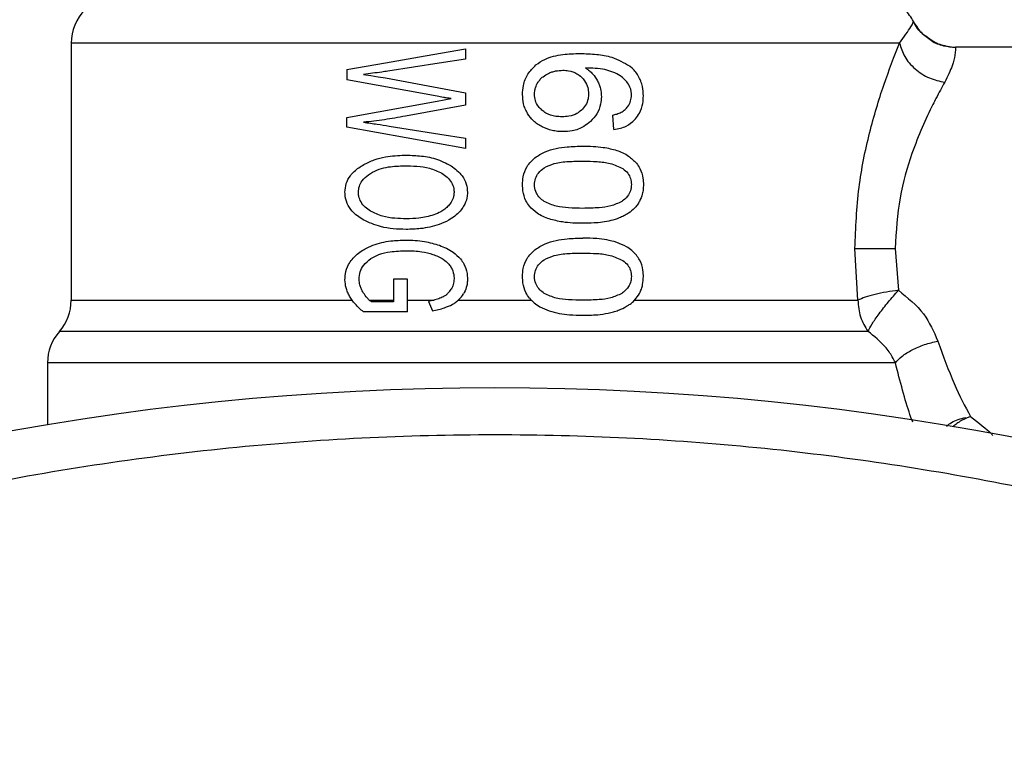
# Model space of a CAD drawing. Extents: x 0.4 to 10.6, y 0.4 to 8.1.
# Drawn here: x 4.5 to 4.6, y 3.2 to 3.2 of the extents above; entities that cross this region are included whole.
import ezdxf

# ---------------------------------------------------------------- set-up
doc = ezdxf.new("R2010")
doc.units = 0
doc.linetypes.add('SLD-SOLID', pattern=[0])
doc.layers.get('0').update_dxf_attribs({"linetype": 'CONTINUOUS'})

msp = doc.modelspace()

# ---------------------------------------------------------------- linework, layer by layer
at = {"color": 7, "linetype": 'SLD-SOLID'}
for p, q in [((4.525212807196047, 3.243981909425071), (4.525212807196047, 3.222615286920784)), ((4.594089611525326, 3.243981909425071), (4.525213393855936, 3.243981909425071)), ((4.557988380569826, 3.24352061875394), (4.557988380569826, 3.242645146200807)), ((4.618126181852814, 3.243644169326673), (4.598751504337409, 3.243644169326673)), ((4.548145870271345, 3.241801881275609), (4.548145870271345, 3.240937144598454)), ((4.555645260971077, 3.239567499087383), (4.548145870271345, 3.240937144598454)), ((4.551341700019513, 3.241098270737111), (4.557988380569826, 3.23986827961274)), ((4.557988380569826, 3.23986827961274), (4.557988380569826, 3.238831651587955)), ((4.548145870271345, 3.237811156710133), (4.555645260971077, 3.239175404950221)), ((4.557988380569826, 3.238831651587955), (4.553006699451966, 3.237913206197915)), ((4.555645260971077, 3.239175404950221), (4.556800042297612, 3.239379503925786)), ((4.570341912527438, 3.236802747026034), (4.570247929613136, 3.238004519809719)), ((4.548145870271345, 3.236989392869885), (4.548145870271345, 3.237811156710133)), ((4.557988380569826, 3.235216917345674), (4.548145870271345, 3.236989392869885)), ((4.557988380569826, 3.23607628608484), (4.557988380569826, 3.235216917345674)), ((4.590629608828905, 3.222615286920784), (4.590381099699704, 3.226911866619662)), ((4.5937254717319, 3.226911866619662), (4.594001729873876, 3.223433677466667)), ((4.552006385674342, 3.224372685285835), (4.552006385674342, 3.222476688521885)), ((4.553167854923617, 3.224372685285835), (4.552006385674342, 3.224372685285835)), ((4.553174542846357, 3.22163882086767), (4.553167854923617, 3.224372685285835)), ((4.550004878129261, 3.22261525758779), (4.552006385674342, 3.22261525758779)), ((4.552006385674342, 3.222476688521885), (4.550173484181509, 3.222476688521885)), ((4.553172196206799, 3.22261525758779), (4.555393349214517, 3.22261525758779)), ((4.554920149347629, 3.222508925482814), (4.555242460290932, 3.221740870355452)), ((4.557398904712835, 3.22261525758779), (4.563470365241471, 3.22261525758779)), ((4.553174542846357, 3.22163882086767), (4.549515486449422, 3.22163882086767)), ((4.523244328602746, 3.217407213751556), (4.523244328602746, 3.212249622665822)), ((4.599987831388586, 3.212939828025844), (4.599644459355249, 3.212802842941641))]:
    msp.add_line(p, q, dxfattribs=at)
at = {"color": 8, "linetype": 'SLD-SOLID'}
msp.add_line((4.525212807196047, 3.22261525758779), (4.54857278267295, 3.22261525758779), dxfattribs=at)
at = {"color": 7, "linetype": 'SLD-SOLID', "flags": 128}
for points in [[(4.548145870271345, 3.241801881275609), (4.55135701184263, 3.242362610798013), (4.55464741116499, 3.242937214826805), (4.557988380569826, 3.24352061875394)], [(4.557988380569826, 3.242645146200807), (4.555818149640519, 3.242314504687072), (4.55366481451603, 3.241986473809847), (4.551536412436846, 3.241662226888908)], [(4.549522233038152, 3.24138831538649), (4.550125612734525, 3.241292132497604), (4.550732160394301, 3.241195421614816), (4.551341700019513, 3.241098270737111)], [(4.551663952296829, 3.237091442357668), (4.553750994853801, 3.236756430227756), (4.555861621138333, 3.236417663474552), (4.557988380569826, 3.23607628608484)], [(4.57206006334588, 3.22261525758779), (4.574893513280291, 3.22261525758779), (4.577618841797063, 3.22261525758779), (4.580215457134075, 3.22261525758779), (4.58266399951497, 3.22261525758779), (4.584946047819221, 3.22261525758779), (4.587044588910028, 3.22261525758779), (4.588943841636365, 3.22261525758779), (4.590629608828905, 3.222615286920784)]]:
    msp.add_lwpolyline(points, dxfattribs=at)
at = {"color": 7, "linetype": 'SLD-SOLID'}
msp.add_circle((4.560449036366059, 2.990346916502671), 0.2249999999999999, dxfattribs=at)
for centre, radius, start, end in [((4.529149823767884, 3.24398190247738), 0.003937007874016212, 134.9999951922147, 180), ((4.591748248964733, 3.24398190247738), 0.003937007874016212, 27.17765054973499, 45.00000480778528), ((4.521275808019851, 3.22261527119992), 0.003937007874016629, 318.5967530269825, 2.578045669268962e-08), ((4.527181319830875, 3.217407099327676), 0.003937007874015896, 138.5312052982383, 180.0171988440257)]:
    msp.add_arc(centre, radius, start, end, dxfattribs=at)
for points, knots in [([(4.594089611525326, 3.243981909425071), (4.594458603967025, 3.244508613113926), (4.595193436053165, 3.245557520155697), (4.59523094174036, 3.245706713406642), (4.595249614124877, 3.245780989975272)], [0, 0, 0, 0, 0.5021452501317807, 1, 1, 1, 1]), ([(4.596278322241153, 3.244568187985664), (4.596193845033183, 3.24462158099158), (4.595739297595729, 3.244908873322856), (4.595469728988935, 3.24539003981108), (4.595250259450755, 3.245781781966123)], [0, 0, 0, 0, 0.1858490467837245, 1, 1, 1, 1]), ([(4.596297036691629, 3.244553140159498), (4.59621227192688, 3.244604378626891), (4.595876266703324, 3.244807486518968), (4.595675411767532, 3.2451542337006), (4.595525226940974, 3.245413506220476)], [0, 0, 0, 0, 0.2522721636655624, 1, 1, 1, 1]), ([(4.598347119675561, 3.243664966419757), (4.597924485318873, 3.243740217230929), (4.597159456458026, 3.243876432002487), (4.59655075239101, 3.244354310028649), (4.596278322241153, 3.244568187985664)], [0, 0, 0, 0, 0.5524423695883534, 1, 1, 1, 1]), ([(4.598397396428093, 3.243660126475668), (4.597970555688732, 3.243730839819333), (4.597195086566511, 3.243859309315061), (4.596575558505077, 3.244337954978336), (4.596297036691629, 3.244553140159498)], [0, 0, 0, 0, 0.5504290591725938, 1, 1, 1, 1]), ([(4.596297036691629, 3.244553140159498), (4.596440616321995, 3.244427951732348), (4.596857078128469, 3.244064834774968), (4.597712542464292, 3.243729580203121), (4.598412100901984, 3.243672070971227), (4.598751504337409, 3.243644169326673)], [0, 0, 0, 0, 0.2131460321482565, 0.618243558398498, 1, 1, 1, 1]), ([(4.590381099699704, 3.226911866619662), (4.590451482472937, 3.228621188777619), (4.590589011379093, 3.231961227765191), (4.591550482171812, 3.23656884167119), (4.592801992079527, 3.240732580780223), (4.593650782545869, 3.242874517347553), (4.594089611525326, 3.243981909425071)], [0, 0, 0, 0, 0.2563509730903125, 0.5009133244062637, 0.7419696554150111, 1, 1, 1, 1]), ([(4.594089611525326, 3.243981909425071), (4.594204185847059, 3.243608414551479), (4.594440757659361, 3.242837226402209), (4.595340298042332, 3.241812364205352), (4.596525091378036, 3.241034204638804), (4.597416578957528, 3.240829551806766), (4.597848341437491, 3.240730434986381)], [0, 0, 0, 0, 0.2421557445209549, 0.5000005452719373, 0.7578418258209161, 1, 1, 1, 1]), ([(4.563847939546368, 3.242175759623201), (4.564090038638142, 3.242342785828888), (4.564764266015975, 3.242807940984425), (4.566059989130882, 3.243079433846644), (4.567044214107301, 3.243111739280037), (4.567515385179723, 3.243127204632027)], [0, 0, 0, 0, 0.2260328689228425, 0.6294841810501348, 1, 1, 1, 1]), ([(4.567515385179723, 3.243127204632027), (4.567979984985509, 3.243113197482658), (4.568872005869013, 3.243086304079779), (4.570319198811246, 3.242858082463262), (4.571176124638373, 3.242358428685851), (4.571664830578309, 3.242073475471463)], [0, 0, 0, 0, 0.3183718269219916, 0.6112665455220131, 1, 1, 1, 1]), ([(4.598751504337409, 3.243644169326673), (4.598752162949003, 3.243514737639621), (4.598753161899541, 3.24331842185257), (4.598521895177879, 3.242115213535199), (4.598083657592559, 3.241214247337215), (4.597848341437491, 3.240730464319376)], [0, 0, 0, 0, 0.4725899135817615, 0.7168017581383355, 1, 1, 1, 1]), ([(4.562741792324674, 3.239709852109575), (4.56275587196541, 3.23996287844891), (4.562788924552308, 3.24055686910716), (4.56313423585637, 3.241452813428869), (4.563611549049859, 3.241936307856), (4.563847939546368, 3.242175759623201)], [0, 0, 0, 0, 0.272498889473432, 0.6397033413815153, 0.9999999999999999, 0.9999999999999999, 0.9999999999999999, 0.9999999999999999]), ([(4.551536412436846, 3.241662226888908), (4.551367839313569, 3.241636959054806), (4.550946280901121, 3.241573770642424), (4.550274097403022, 3.241480633313411), (4.549772912003833, 3.241419095090272), (4.549522233038152, 3.24138831538649)], [0, 0, 0, 0, 0.2498423608105756, 0.6247920601949792, 1, 1, 1, 1]), ([(4.564029334784208, 3.240731285643221), (4.564089980987916, 3.240817625892814), (4.564211199337906, 3.240990200958582), (4.564496574446411, 3.241258583398462), (4.5647462250727, 3.241392634019483), (4.564903106023661, 3.241476871696814)], [0, 0, 0, 0, 0.2711648277482041, 0.5419985256332306, 1, 1, 1, 1]), ([(4.564903106023661, 3.241476871696814), (4.564998548707913, 3.241517066852629), (4.565189426505133, 3.241597453975656), (4.565587406299922, 3.241707414102933), (4.565894690158033, 3.241725454725048), (4.566098777544495, 3.241737436686745)], [0, 0, 0, 0, 0.2514191127306373, 0.5028182808647824, 0.9999999999999999, 0.9999999999999999, 0.9999999999999999, 0.9999999999999999]), ([(4.566098777544495, 3.241737436686745), (4.566254794445841, 3.241730434136909), (4.566659498598033, 3.24171226968825), (4.567208667961501, 3.241530161564915), (4.567519004295397, 3.241268641002214), (4.567637879764655, 3.241168464592892)], [0, 0, 0, 0, 0.2790447360644729, 0.7238354457620303, 1, 1, 1, 1]), ([(4.570262009450484, 3.241584699784508), (4.570035142392993, 3.241658814169924), (4.569557396037093, 3.241814887413627), (4.568788075211306, 3.241903854270596), (4.568253843466028, 3.241918195264189), (4.567985358417219, 3.241925402515347)], [0, 0, 0, 0, 0.3102621777098505, 0.6533633680146985, 1, 1, 1, 1]), ([(4.567985358417219, 3.241925402515347), (4.568092133635184, 3.241850518024183), (4.568305755548693, 3.241700698912597), (4.568663845367667, 3.241362987920553), (4.568853336282451, 3.241054470903223), (4.568973645667107, 3.240858590839247)], [0, 0, 0, 0, 0.2673173061130086, 0.5348135600590246, 1, 1, 1, 1]), ([(4.571477334077618, 3.240683912857142), (4.571387447181826, 3.240792580078465), (4.571207750200674, 3.24100982166246), (4.570804798811379, 3.241329157606827), (4.570470404003305, 3.241486588801351), (4.570262009450484, 3.241584699784508)], [0, 0, 0, 0, 0.2738485205178711, 0.5474630311457738, 1, 1, 1, 1]), ([(4.572792449551958, 3.239595688095074), (4.572778641588316, 3.239858078406832), (4.572747752680214, 3.240445054910873), (4.572409712703505, 3.241302763165674), (4.571966901630751, 3.241822140052933), (4.571696026908453, 3.242047518854204), (4.571664830578309, 3.242073475471463)], [0, 0, 0, 0, 0.2757727964070947, 0.6169136004287444, 0.9558803800771868, 1, 1, 1, 1]), ([(4.563735476845546, 3.239729974543785), (4.563739596858947, 3.239823834803286), (4.563747837830153, 3.240011576837299), (4.563827718461882, 3.240357708325417), (4.563950913531875, 3.240585977957974), (4.564029334784208, 3.240731285643221)], [0, 0, 0, 0, 0.2665153772829601, 0.5330918462598013, 1, 1, 1, 1]), ([(4.567637879764655, 3.241168464592892), (4.567730792643798, 3.241067619808029), (4.567960703505505, 3.240818081621283), (4.568187629447996, 3.240335224250162), (4.568214564538186, 3.23995389906843), (4.568227062291701, 3.239776966000936)], [0, 0, 0, 0, 0.2666050230032961, 0.6597082249469547, 1, 1, 1, 1]), ([(4.568973645667107, 3.240858590839247), (4.569023224030324, 3.240752914634991), (4.569122397385327, 3.240541526782713), (4.569257813138383, 3.24010180137922), (4.569279994571872, 3.23975973427489), (4.569294548626675, 3.239535291459448)], [0, 0, 0, 0, 0.2558127940322595, 0.5117113875942325, 0.9999999999999999, 0.9999999999999999, 0.9999999999999999, 0.9999999999999999]), ([(4.571798823697075, 3.239669548575165), (4.571794707427895, 3.23976719456231), (4.571786862795617, 3.239953284642676), (4.571705847960002, 3.240309389005774), (4.571568664181498, 3.240534226974191), (4.571477334077618, 3.240683912857142)], [0, 0, 0, 0, 0.2695536759367155, 0.5137053419619685, 1, 1, 1, 1]), ([(4.597848341437491, 3.240730464319376), (4.597609687046298, 3.240298608318369), (4.597290039318118, 3.239720191181631), (4.596356238117368, 3.23789650760426), (4.595201291059762, 3.235288855591284), (4.593973970819015, 3.231129343314158), (4.593809441400639, 3.228336983005647), (4.5937254717319, 3.226911866619662)], [0, 0, 0, 0, 0.1365915592077324, 0.1829473213184561, 0.5034642283643294, 0.746586691470726, 1, 1, 1, 1]), ([(4.563166299420732, 3.23812628106979), (4.563095379364669, 3.23825643361903), (4.562953530970489, 3.238516753916743), (4.562781999146088, 3.239047020911473), (4.562757390460197, 3.239452708408756), (4.562741792324674, 3.239709852109575)], [0, 0, 0, 0, 0.2679947912646762, 0.536020878992899, 1, 1, 1, 1]), ([(4.56435334704119, 3.238414272409555), (4.564253897558022, 3.238512115403315), (4.564021261850469, 3.238740993154685), (4.563778560774398, 3.239196158782745), (4.563749435657357, 3.23955702295955), (4.563735476845546, 3.239729974543785)], [0, 0, 0, 0, 0.2799674146513569, 0.6549095633714147, 1, 1, 1, 1]), ([(4.568227062291701, 3.239776966000936), (4.568219339287035, 3.239638596613694), (4.568200789902218, 3.239306256142403), (4.568011760867162, 3.238813044356835), (4.567758399422937, 3.238539327040718), (4.567636237116965, 3.238407349822859)], [0, 0, 0, 0, 0.2697516299594469, 0.6478989725907344, 1, 1, 1, 1]), ([(4.571278280377103, 3.238464901158021), (4.571359123888519, 3.238549609315308), (4.571555923291554, 3.238755816523462), (4.571761498983673, 3.23917180591862), (4.571786623795415, 3.239506857132723), (4.571798823697075, 3.239669548575165)], [0, 0, 0, 0, 0.2639780558059564, 0.6426084528892233, 1, 1, 1, 1]), ([(4.556800042297612, 3.239379503925786), (4.556693251741948, 3.239394613654942), (4.556479670219008, 3.239424833171493), (4.55609416487217, 3.23948522134589), (4.555816816646857, 3.23953605535631), (4.555645260971078, 3.239567499087383)], [0, 0, 0, 0, 0.2761184956149609, 0.5522380555033164, 1, 1, 1, 1]), ([(4.569294548626675, 3.239535291459448), (4.569282622427198, 3.239329840926351), (4.569253822672168, 3.238833712630368), (4.568963408713608, 3.238096875645346), (4.568585324613101, 3.237682301365976), (4.568401593608835, 3.237480837859338)], [0, 0, 0, 0, 0.2665006380279344, 0.6435539758897086, 1, 1, 1, 1]), ([(4.572139321096953, 3.237697344691565), (4.572254879026085, 3.237849093145249), (4.572540810298363, 3.238224572601779), (4.572759789510779, 3.238894398922329), (4.57278278616655, 3.239388192105658), (4.572792449551958, 3.239595688095074)], [0, 0, 0, 0, 0.2822543646012112, 0.6983973335533529, 0.9999999999999999, 0.9999999999999999, 0.9999999999999999, 0.9999999999999999]), ([(4.564379981400175, 3.237031016389047), (4.564250179096144, 3.237102812789776), (4.563990479288451, 3.237246458248162), (4.563552681051276, 3.23758911351304), (4.563315756052359, 3.237918498796244), (4.563166299420732, 3.23812628106979)], [0, 0, 0, 0, 0.2694923753061193, 0.5391824017614208, 1, 1, 1, 1]), ([(4.566031604987145, 3.237863516105272), (4.565855588032571, 3.237870485779513), (4.565391892967455, 3.237888846530945), (4.564796049263082, 3.238069751946195), (4.56445976471165, 3.23833145587211), (4.56435334704119, 3.238414272409555)], [0, 0, 0, 0, 0.2948967027842219, 0.7768691722428464, 1, 1, 1, 1]), ([(4.567636237116965, 3.238407349822859), (4.567517170479193, 3.238312504387468), (4.567212522202947, 3.238069829369994), (4.566646817207372, 3.237891419911994), (4.56622130612252, 3.237872120264361), (4.566031604987145, 3.237863516105272)], [0, 0, 0, 0, 0.2622945756074386, 0.6711165429952758, 0.9999999999999999, 0.9999999999999999, 0.9999999999999999, 0.9999999999999999]), ([(4.570247929613136, 3.238004519809719), (4.570360450421232, 3.238033191356522), (4.570597943748862, 3.238093707283964), (4.570956787525686, 3.23822528429264), (4.571169875890238, 3.238384104514421), (4.571278280377103, 3.238464901158021)], [0, 0, 0, 0, 0.3066734668193597, 0.6472838523208293, 1, 1, 1, 1]), ([(4.553006699451966, 3.237913206197915), (4.552424146117544, 3.237811827440335), (4.551549234303224, 3.237659571041671), (4.550389078464684, 3.237502686064845), (4.549811281219664, 3.237439790672981), (4.549522233038152, 3.237408326696993)], [0, 0, 0, 0, 0.4989437567967369, 0.7493421832992246, 1, 1, 1, 1]), ([(4.549522233038152, 3.237408326696993), (4.549712283568458, 3.237383411798073), (4.55009237225275, 3.237333583622722), (4.550805339213409, 3.237228897342812), (4.551330606489532, 3.237144807539116), (4.551663952296829, 3.237091442357668)], [0, 0, 0, 0, 0.2676152187765976, 0.535213010125143, 1, 1, 1, 1]), ([(4.568401593608834, 3.237480837859338), (4.568221713113027, 3.237331210676047), (4.567776242754046, 3.236960662025097), (4.566967077113663, 3.2366721648716), (4.566364052321722, 3.236641385200358), (4.566105465467236, 3.236628186375907)], [0, 0, 0, 0, 0.2789441685377108, 0.6907995129580995, 1, 1, 1, 1]), ([(4.570341912527438, 3.236802747026034), (4.570525677660347, 3.23683418879802), (4.570873070841147, 3.236893626935207), (4.571475485121677, 3.237125862798505), (4.57189113999786, 3.237420493434186), (4.572114050805802, 3.237669155148102), (4.572139321096953, 3.237697344691565)], [0, 0, 0, 0, 0.2731517159151555, 0.5163713155500729, 0.9451734181117672, 1, 1, 1, 1]), ([(4.566105465467236, 3.236628186375907), (4.565952650863241, 3.23663321114431), (4.565647007084045, 3.236643261160239), (4.565057195484404, 3.236743184225557), (4.564647501972192, 3.23691731375525), (4.564379981400175, 3.237031016389047)], [0, 0, 0, 0, 0.2576037667106489, 0.5152320965014197, 1, 1, 1, 1]), ([(4.563760351224862, 3.234455374143086), (4.564046195400119, 3.234634894999504), (4.564865023070215, 3.235149149468609), (4.566281165080057, 3.235385030931642), (4.567329593318762, 3.23541427391593), (4.567763776976946, 3.235426384259227)], [0, 0, 0, 0, 0.23908584867061, 0.684884022013363, 1, 1, 1, 1]), ([(4.567763776976946, 3.235426384259227), (4.568047690441059, 3.235421874225003), (4.568615615972378, 3.23541285259022), (4.569562274594023, 3.235335153320062), (4.570202067666642, 3.235167205976334), (4.57057018189045, 3.235070575036233)], [0, 0, 0, 0, 0.2979934195256986, 0.5960903321103438, 1, 1, 1, 1]), ([(4.57057018189045, 3.235070575036233), (4.570739821620933, 3.235006713636547), (4.571079237284542, 3.234878939563269), (4.57166131967101, 3.234559889930826), (4.572001954763888, 3.234215100724392), (4.572213064245067, 3.234001416720575)], [0, 0, 0, 0, 0.27533204892013, 0.5508851601655353, 1, 1, 1, 1]), ([(4.549534904891765, 3.233885756723355), (4.549823873241211, 3.234027453683223), (4.550401598325469, 3.23431074383675), (4.551544692538455, 3.234609310716821), (4.552404874876722, 3.234649469345716), (4.552939585560604, 3.234674432945833)], [0, 0, 0, 0, 0.2746540446818178, 0.5491069572518031, 1, 1, 1, 1]), ([(4.552939585560604, 3.234674432945833), (4.553350838174154, 3.234662802776701), (4.554208197069129, 3.234638556781352), (4.555547140284745, 3.234429139395414), (4.55638029252291, 3.234005227786273), (4.556806788886341, 3.233788224516722)], [0, 0, 0, 0, 0.3103253633987244, 0.6469508080431533, 1, 1, 1, 1]), ([(4.562741792324674, 3.232217178665578), (4.562752854712338, 3.232439939535019), (4.562779022056408, 3.232966865592348), (4.563072810216161, 3.233794629204024), (4.563527391561195, 3.234231493797294), (4.563760351224862, 3.234455374143086)], [0, 0, 0, 0, 0.2631079204075011, 0.622364329516114, 1, 1, 1, 1]), ([(4.564534448949086, 3.23362038112233), (4.564813934793314, 3.233751364148543), (4.565456552801629, 3.234052531642948), (4.566572786082381, 3.234157302623933), (4.567364455640969, 3.234175272962483), (4.567763776976946, 3.234184337274127)], [0, 0, 0, 0, 0.2761161133560077, 0.6348700318561846, 1, 1, 1, 1]), ([(4.567763776976946, 3.234184337274127), (4.56815697903148, 3.23417518039781), (4.56891845276866, 3.234157447222843), (4.57006114042352, 3.234036241317145), (4.570739639654851, 3.233719537084011), (4.571085797267351, 3.233557960510085)], [0, 0, 0, 0, 0.3433913873177915, 0.6650105715405701, 1, 1, 1, 1]), ([(4.572213064245067, 3.234001416720575), (4.572316433397337, 3.233856835969688), (4.572579623181117, 3.233488716702685), (4.572765704288067, 3.232858453207483), (4.572784898909291, 3.232398221370465), (4.572792449551958, 3.232217178665578)], [0, 0, 0, 0, 0.2817927184498291, 0.7174767617915422, 1, 1, 1, 1]), ([(4.547978026876953, 3.231586079289425), (4.547998577721388, 3.231833167411236), (4.54803971185722, 3.232327733773089), (4.548443637438682, 3.233060695467196), (4.548984052338079, 3.233557781656266), (4.549398425465403, 3.233804497503046), (4.549534904891765, 3.233885756723355)], [0, 0, 0, 0, 0.2475106959471712, 0.4954121773110495, 0.8338071364925823, 1, 1, 1, 1]), ([(4.549092563335066, 3.231591447227414), (4.549107819553374, 3.231761639232131), (4.549138324977802, 3.232101945016525), (4.549431074944473, 3.232623543001708), (4.549784023263057, 3.232949645808858), (4.550040338539469, 3.233119591628921), (4.550092877112689, 3.233154426505078)], [0, 0, 0, 0, 0.2580387060402797, 0.5159588102201208, 0.9007829972259446, 1, 1, 1, 1]), ([(4.550092877112689, 3.233154426505078), (4.550331107290738, 3.233280557086921), (4.550806618558166, 3.233532315757152), (4.551765535942815, 3.23375077315262), (4.552477389301034, 3.233777188219727), (4.552919463126393, 3.233793592454711)], [0, 0, 0, 0, 0.2756235998532932, 0.5501491388422028, 0.9999999999999999, 0.9999999999999999, 0.9999999999999999, 0.9999999999999999]), ([(4.552919463126393, 3.233793592454711), (4.553262916274359, 3.233785186116334), (4.553957566700626, 3.233768183894718), (4.555030534035747, 3.233633542251663), (4.555695420370278, 3.233326964784071), (4.556034685805741, 3.233170530319045)], [0, 0, 0, 0, 0.3238401050936475, 0.6549821085589751, 0.9999999999999999, 0.9999999999999999, 0.9999999999999999, 0.9999999999999999]), ([(4.556034685805741, 3.233170530319045), (4.556187741226306, 3.233065243428113), (4.556494640471754, 3.232854127302572), (4.556849215299765, 3.232421445254082), (4.557027678572715, 3.23197030284512), (4.557042815892737, 3.231683043437997), (4.557048492760824, 3.231575314080453)], [0, 0, 0, 0, 0.28193470717133, 0.5653216892146367, 0.8369849202552292, 1, 1, 1, 1]), ([(4.556806788886341, 3.233788224516722), (4.557136774586845, 3.233535387579509), (4.55767377463297, 3.233123935062816), (4.558104133355922, 3.232299569052708), (4.558144167079388, 3.231810427384036), (4.558162970552949, 3.231580682018441)], [0, 0, 0, 0, 0.4580900879836123, 0.7454698733933561, 1, 1, 1, 1]), ([(4.563735476845546, 3.232217178665578), (4.563751068203064, 3.232391954780056), (4.563782281093542, 3.232741845269933), (4.564067859876459, 3.233245038337011), (4.564369194184793, 3.233487443625171), (4.564534448949086, 3.23362038112233)], [0, 0, 0, 0, 0.3106859805619582, 0.6219732614030072, 1, 1, 1, 1]), ([(4.571085797267351, 3.233557960510085), (4.571233072943784, 3.233438000106696), (4.571502564972332, 3.233218490862281), (4.571752191908875, 3.2327396303909), (4.571778471500105, 3.232404229406441), (4.571792077108346, 3.232230583844053)], [0, 0, 0, 0, 0.3675532079317633, 0.6725663191902569, 1, 1, 1, 1]), ([(4.549495657345156, 3.229292943113263), (4.549165946542461, 3.229511513464325), (4.548627645024885, 3.229868361801449), (4.548123827862385, 3.230640936959964), (4.547985705548046, 3.231210193584683), (4.54797923285504, 3.231527044344776), (4.547978026876953, 3.231586079289425)], [0, 0, 0, 0, 0.4142706588927263, 0.6763579553532714, 0.9396997179794984, 1, 1, 1, 1]), ([(4.550105079638391, 3.230016412089021), (4.549954103417628, 3.230120562498896), (4.549651363385193, 3.230329406635437), (4.549302412141416, 3.230747119302251), (4.549116003070163, 3.23119173457623), (4.549099279149499, 3.231476923919841), (4.549092563335067, 3.231591447227414)], [0, 0, 0, 0, 0.2845456064489478, 0.5705755892538275, 0.8275563061071654, 1, 1, 1, 1]), ([(4.557048492760824, 3.231575314080453), (4.557040505520318, 3.231459861649887), (4.557020693020901, 3.231173479737204), (4.556850247267462, 3.230788695924096), (4.556663357156333, 3.230563176442981), (4.556585207446068, 3.230468873528815)], [0, 0, 0, 0, 0.2821240524583729, 0.699813987117841, 1, 1, 1, 1]), ([(4.558162970552949, 3.231580682018441), (4.558153715013741, 3.231424407494641), (4.558129759513253, 3.231019932471932), (4.557910709313444, 3.23047774376876), (4.55765773601104, 3.230153073960723), (4.557557126885039, 3.230023950668601)], [0, 0, 0, 0, 0.274953647044813, 0.7116443546138471, 1, 1, 1, 1]), ([(4.563319182987942, 3.230431268629896), (4.563213608911003, 3.230578677399988), (4.562941326403151, 3.230958854340803), (4.562765885084858, 3.231590830265811), (4.562748355565516, 3.232046551665316), (4.562741792324674, 3.232217178665578)], [0, 0, 0, 0, 0.2837583097896991, 0.7318313969981902, 0.9999999999999999, 0.9999999999999999, 0.9999999999999999, 0.9999999999999999]), ([(4.564541136871827, 3.230820693464561), (4.564414690913812, 3.230918733567532), (4.56416123141852, 3.231115253847086), (4.56385842920605, 3.231537238570406), (4.563742637051353, 3.23193172535797), (4.563736654752887, 3.232170219464193), (4.563735476845546, 3.232217178665578)], [0, 0, 0, 0, 0.2860873943771119, 0.5734589521631074, 0.9160145829951039, 1, 1, 1, 1]), ([(4.571792077108346, 3.232230583844053), (4.571783274570048, 3.232097726717404), (4.571763485506065, 3.23179904943923), (4.571548393230062, 3.231327874535216), (4.571250790917258, 3.231012113884342), (4.571038478741614, 3.23085634248765), (4.570992049017006, 3.230822277446262)], [0, 0, 0, 0, 0.232648950946506, 0.523020158508071, 0.895691132093597, 1, 1, 1, 1]), ([(4.572792449551958, 3.232217178665578), (4.572788292436508, 3.232086075799324), (4.572779975539364, 3.231823785981547), (4.572698999548891, 3.231346212867698), (4.572557388119207, 3.231027528256171), (4.572468789290909, 3.230828144045157)], [0, 0, 0, 0, 0.2722576100222944, 0.5446898375425544, 1, 1, 1, 1]), ([(4.567763776976946, 3.230250020057029), (4.567369085809874, 3.230258934389965), (4.566632749196918, 3.230275564986921), (4.565523454904377, 3.23038052998456), (4.564872972934921, 3.230672002194034), (4.564541136871827, 3.230820693464561)], [0, 0, 0, 0, 0.3613976712404061, 0.6742242020389813, 0.9999999999999999, 0.9999999999999999, 0.9999999999999999, 0.9999999999999999]), ([(4.570992049017006, 3.230822277446262), (4.570690070059129, 3.230681888787676), (4.570092981707235, 3.230404305099829), (4.568987860513885, 3.230279653203572), (4.568212476947964, 3.23026088238104), (4.567763776976946, 3.230250020057029)], [0, 0, 0, 0, 0.3012495865876876, 0.5956462014069986, 1, 1, 1, 1]), ([(4.572468789290909, 3.230828144045157), (4.572408566670484, 3.230725960240962), (4.57228811606052, 3.230521583522433), (4.571995141272747, 3.23016991564876), (4.571724857468057, 3.229971837676098), (4.571548847918151, 3.229842848760706)], [0, 0, 0, 0, 0.2585816478130904, 0.5171863493229576, 1, 1, 1, 1]), ([(4.553087306520785, 3.229378536791145), (4.55276752369658, 3.229387122534082), (4.552098529742103, 3.229405084130783), (4.551071840917474, 3.229552660090836), (4.550431620105474, 3.229859771771112), (4.550105079638391, 3.230016412089021)], [0, 0, 0, 0, 0.3097104573607117, 0.6479223020397261, 0.9999999999999999, 0.9999999999999999, 0.9999999999999999, 0.9999999999999999]), ([(4.556585207446068, 3.230468873528815), (4.556489214782811, 3.230373905030533), (4.556297273323439, 3.230184011433085), (4.555887246835949, 3.229914062102044), (4.555558313641337, 3.229787709998253), (4.555354864325764, 3.229709559633807)], [0, 0, 0, 0, 0.2762339028498373, 0.5523415711384365, 1, 1, 1, 1]), ([(4.557557126885039, 3.230023950668601), (4.557414057667231, 3.229877767631335), (4.557128227007426, 3.229585716031179), (4.556531960827981, 3.229206278819237), (4.556071741063441, 3.229020870984288), (4.555799669853999, 3.228911262189141)], [0, 0, 0, 0, 0.2906315543042952, 0.580637891218476, 1, 1, 1, 1]), ([(4.564965115973983, 3.229366803593354), (4.564789881800803, 3.229432162663984), (4.564439232953684, 3.229562948128653), (4.563856416932286, 3.229886667817358), (4.563521360087996, 3.230226319158395), (4.563319182987942, 3.230431268629896)], [0, 0, 0, 0, 0.2837602662654027, 0.5678128210863056, 1, 1, 1, 1]), ([(4.571548847918151, 3.229842848760706), (4.571425270334268, 3.229769087225907), (4.571178133871568, 3.229621575321069), (4.570692527545306, 3.229405694413419), (4.570320489408214, 3.22929747779212), (4.570086774141485, 3.229229495846211)], [0, 0, 0, 0, 0.2710593725788227, 0.5420777168183001, 1, 1, 1, 1]), ([(4.553060437497845, 3.228497696300022), (4.552702770101975, 3.228507930205337), (4.551987139398975, 3.22852840648285), (4.550762823873049, 3.228716340752549), (4.549967679825686, 3.229078157392055), (4.549495657345156, 3.229292943113263)], [0, 0, 0, 0, 0.2887789707740284, 0.5777968589042572, 1, 1, 1, 1]), ([(4.555354864325764, 3.229709559633807), (4.555153478584056, 3.229650625338982), (4.554750797609056, 3.229532783236063), (4.553991124356656, 3.229407279622727), (4.553435353281155, 3.22938960522664), (4.553087306520785, 3.229378536791145)], [0, 0, 0, 0, 0.2721592001413536, 0.5441960842837754, 1, 1, 1, 1]), ([(4.567763776976946, 3.229007943738934), (4.567480654375734, 3.229012698849671), (4.566914291145459, 3.22902221105345), (4.565971370327324, 3.22910321122535), (4.565329384834847, 3.229271381902699), (4.564965115973983, 3.229366803593354)], [0, 0, 0, 0, 0.3018758283175739, 0.6038775023117132, 1, 1, 1, 1]), ([(4.570086774141485, 3.229229495846211), (4.569855862808095, 3.229181285361282), (4.569394330985056, 3.229084925114808), (4.568616583959109, 3.229020801144626), (4.568071144582144, 3.2290125777887), (4.567763776976946, 3.229007943738934)], [0, 0, 0, 0, 0.3041190977372405, 0.6078551430918764, 1, 1, 1, 1]), ([(4.555799669853999, 3.228911262189141), (4.555547823684663, 3.228832737918692), (4.55504431550815, 3.228675746798557), (4.554123872805802, 3.228528812743685), (4.55346187622256, 3.228509442520378), (4.553060437497845, 3.228497696300022)], [0, 0, 0, 0, 0.2825791506603747, 0.5649516657134833, 1, 1, 1, 1]), ([(4.550293690792873, 3.227182815489638), (4.550537364179507, 3.227263822652867), (4.551024466185696, 3.227425755608574), (4.551938018955996, 3.227578831612833), (4.5526087861246, 3.22759905596053), (4.553020133963435, 3.227611458537917)], [0, 0, 0, 0, 0.2790917477837573, 0.5579031511570397, 1, 1, 1, 1]), ([(4.553020133963435, 3.227611458537917), (4.553283403228459, 3.227605967091323), (4.55381001778143, 3.2275949826124), (4.554757669059188, 3.22749330744059), (4.555420489984242, 3.227297527630307), (4.555827125536829, 3.227177418218654)], [0, 0, 0, 0, 0.2787054116004187, 0.5574913035410152, 1, 1, 1, 1]), ([(4.563760351224862, 3.226808262483173), (4.564046195689642, 3.226987782061858), (4.564865026009087, 3.227502034013789), (4.566281161469205, 3.227737955274439), (4.567329592875568, 3.22776719355937), (4.567763776976946, 3.227779301932309)], [0, 0, 0, 0, 0.2390854847170137, 0.6848845017054656, 1, 1, 1, 1]), ([(4.57057018189045, 3.227423463376319), (4.5702993360529, 3.227499254089402), (4.569758142207246, 3.227650696208095), (4.568815880909767, 3.227758151232839), (4.568147788992291, 3.227771582046016), (4.567763776976946, 3.227779301932309)], [0, 0, 0, 0, 0.2987346813994922, 0.5969202721325287, 1, 1, 1, 1]), ([(4.572213064245067, 3.226354305060661), (4.572088102551038, 3.226489705895931), (4.571838304217837, 3.226760372064693), (4.571289996209181, 3.227138582840111), (4.570845441006024, 3.227314524220206), (4.57057018189045, 3.227423463376319)], [0, 0, 0, 0, 0.2759933486974094, 0.5517104982880952, 1, 1, 1, 1]), ([(4.548566446746143, 3.226006738409114), (4.548699902523757, 3.226154661265207), (4.548966580741389, 3.226450248345178), (4.549546288256585, 3.226857664069092), (4.550010140420762, 3.227059459196594), (4.550293690792873, 3.227182815489638)], [0, 0, 0, 0, 0.2802576658276538, 0.5600253217743842, 1, 1, 1, 1]), ([(4.5501331806471, 3.22606995101221), (4.550353408289754, 3.226191054354386), (4.550855467627136, 3.226467137152144), (4.551864397680679, 3.226687709399835), (4.552640689697679, 3.226714780770003), (4.553093994443526, 3.2267305887138)], [0, 0, 0, 0, 0.2453507670025049, 0.5593332518221036, 1, 1, 1, 1]), ([(4.553093994443526, 3.2267305887138), (4.553306256848898, 3.22672668294702), (4.553730834445805, 3.22671887044216), (4.554470899161299, 3.226648283980464), (4.554984069032875, 3.226508638003435), (4.555289921075993, 3.226425408239271)], [0, 0, 0, 0, 0.2876955618179557, 0.5754626687793902, 1, 1, 1, 1]), ([(4.555827125536829, 3.227177418218654), (4.556023404085317, 3.227099492893895), (4.556416220856319, 3.226943539150162), (4.55704229348073, 3.226599304756339), (4.557393027517801, 3.226242656845603), (4.557593793128135, 3.226038506042131)], [0, 0, 0, 0, 0.2992387411698829, 0.598873371394639, 1, 1, 1, 1]), ([(4.562741792324674, 3.224570096338659), (4.562752854935948, 3.224792857014404), (4.562779022808953, 3.225319782613557), (4.563072803256495, 3.226147543581609), (4.563527390916269, 3.226584392606039), (4.563760351224862, 3.226808262483173)], [0, 0, 0, 0, 0.263110187233216, 0.6223696915419474, 1, 1, 1, 1]), ([(4.590381099699704, 3.226911866619662), (4.590582464336828, 3.226911866619662), (4.590986602875395, 3.226911866619662), (4.59183125671246, 3.226911866619663), (4.592761120663257, 3.226911866619662), (4.59341023471926, 3.226911866619662), (4.5937254717319, 3.226911866619662)], [0, 0, 0, 0, 0.255507690710048, 0.5128035696394125, 0.7633969779952683, 1, 1, 1, 1]), ([(4.547978026876953, 3.224318976572949), (4.54798550472253, 3.224478031317352), (4.548005937158978, 3.224912631888249), (4.548207563616558, 3.225504818604463), (4.548465611858908, 3.22586571470883), (4.548566446746143, 3.226006738409114)], [0, 0, 0, 0, 0.2601771101626641, 0.7109069335552873, 1, 1, 1, 1]), ([(4.549152989303686, 3.224351213533878), (4.549170032198404, 3.22456143078351), (4.549204174825747, 3.224982566355493), (4.549542643875082, 3.22560976489906), (4.54991904088616, 3.225903078856356), (4.5501331806471, 3.22606995101221)], [0, 0, 0, 0, 0.300526731819527, 0.6020557177054962, 1, 1, 1, 1]), ([(4.555289921075993, 3.226425408239271), (4.555438132628317, 3.22637021185381), (4.555734738118788, 3.226259751159448), (4.556204122853239, 3.226013042935731), (4.556468757178496, 3.225754562976565), (4.556618764391749, 3.225608044348195)], [0, 0, 0, 0, 0.3019784258131631, 0.6043284595310986, 1, 1, 1, 1]), ([(4.557593793128135, 3.226038506042131), (4.557688097384113, 3.225906891939092), (4.557945283474235, 3.225547954622699), (4.558136584632734, 3.224963542118869), (4.558156014214529, 3.224528457760489), (4.558162970552949, 3.224372685285835)], [0, 0, 0, 0, 0.2709694424168324, 0.7389864933865613, 1, 1, 1, 1]), ([(4.563735476845546, 3.224570096338659), (4.563751068473261, 3.224744872161099), (4.563782281904658, 3.225094762066335), (4.56406785295529, 3.225597953885072), (4.564369193242007, 3.225840342815089), (4.564534448949086, 3.225973269462417)], [0, 0, 0, 0, 0.3106896565509564, 0.6219806204954966, 0.9999999999999999, 0.9999999999999999, 0.9999999999999999, 0.9999999999999999]), ([(4.564534448949086, 3.225973269462417), (4.564813935110339, 3.226104250309388), (4.565456555124692, 3.22640541339161), (4.566572783248854, 3.226510230319151), (4.567364455153576, 3.226528194006334), (4.567763776976946, 3.226537254947208)], [0, 0, 0, 0, 0.2761157649781711, 0.6348704925434905, 1, 1, 1, 1]), ([(4.567763776976946, 3.226537254947208), (4.568156978459124, 3.226528082143802), (4.568918449421568, 3.226510318163365), (4.570061143095895, 3.226389170336103), (4.57073964014927, 3.226072458780673), (4.571085797267351, 3.225910878183166)], [0, 0, 0, 0, 0.3433919891008843, 0.665010281723079, 1, 1, 1, 1]), ([(4.571085797267351, 3.225910878183166), (4.571233072943784, 3.225790917779777), (4.571502564972332, 3.225571408535362), (4.571752191908875, 3.225092548063981), (4.571778471500105, 3.224757147079522), (4.571792077108346, 3.224583501517134)], [0, 0, 0, 0, 0.3675532079317633, 0.6725663191902569, 1, 1, 1, 1]), ([(4.572792449551958, 3.224570096338659), (4.572785042011421, 3.224750048572706), (4.572765210761899, 3.225231811397657), (4.572571019440426, 3.225861880774815), (4.572304824560292, 3.226228074157242), (4.572213064245067, 3.226354305060661)], [0, 0, 0, 0, 0.2809433339616639, 0.7521332254517202, 1, 1, 1, 1]), ([(4.556618764391749, 3.225608044348195), (4.556689724557994, 3.22551295546516), (4.556879275818645, 3.225258950738191), (4.557027234725428, 3.224833355462712), (4.557042662880312, 3.224514625690914), (4.557048492760824, 3.224394186370786)], [0, 0, 0, 0, 0.2712730037138525, 0.7246338693226927, 0.9999999999999999, 0.9999999999999999, 0.9999999999999999, 0.9999999999999999]), ([(4.548364753076126, 3.222940091168618), (4.548305938415782, 3.223053103678583), (4.548188262071243, 3.223279219054954), (4.548024592600979, 3.223735548619769), (4.547996139240507, 3.22409204443743), (4.547978026876953, 3.224318976572949)], [0, 0, 0, 0, 0.2664030842763587, 0.5330191647475847, 0.9999999999999999, 0.9999999999999999, 0.9999999999999999, 0.9999999999999999]), ([(4.549455060480802, 3.223319953447083), (4.549407954297754, 3.223409238871854), (4.549313707186973, 3.223587875576746), (4.549188569109874, 3.22392986389117), (4.549166457649602, 3.224191716241802), (4.549152989303687, 3.224351213533878)], [0, 0, 0, 0, 0.2808861277625851, 0.5619794321526967, 1, 1, 1, 1]), ([(4.557048492760824, 3.224394186370786), (4.557045374830157, 3.224313458903641), (4.55703913754106, 3.22415196700261), (4.556978145506108, 3.223851827981193), (4.556875958246676, 3.223652365041943), (4.55681077817359, 3.223525137743443)], [0, 0, 0, 0, 0.2657774845042463, 0.5316766738964745, 1, 1, 1, 1]), ([(4.558162970552949, 3.224372685285835), (4.55815858043219, 3.224254312244489), (4.558149797260362, 3.224017487150357), (4.558064492562811, 3.22358956226146), (4.557920791767164, 3.223308273215002), (4.557831273051413, 3.223133043606281)], [0, 0, 0, 0, 0.2736761809361474, 0.5475350347919848, 0.9999999999999999, 0.9999999999999999, 0.9999999999999999, 0.9999999999999999]), ([(4.563319182987942, 3.222784186302977), (4.563213608911003, 3.222931595073069), (4.562941326403151, 3.223311772013884), (4.562765885084858, 3.223943747938891), (4.562748355565516, 3.224399469338397), (4.562741792324674, 3.224570096338659)], [0, 0, 0, 0, 0.2837583097896991, 0.7318313969981902, 0.9999999999999999, 0.9999999999999999, 0.9999999999999999, 0.9999999999999999]), ([(4.564541136871827, 3.223173611137642), (4.564414688578972, 3.223271639330448), (4.56416121308658, 3.223468144509592), (4.56385843996697, 3.223890155029591), (4.563742636604256, 3.224284642679551), (4.563736654679336, 3.22452313707945), (4.563735476845546, 3.224570096338659)], [0, 0, 0, 0, 0.2860752377732063, 0.5734601877072839, 0.9160148262722595, 1, 1, 1, 1]), ([(4.571792077108346, 3.224583501517134), (4.571783274570048, 3.224450644390485), (4.571763485506065, 3.224151967112311), (4.571548393230062, 3.223680792208298), (4.571250790917258, 3.223365031557424), (4.571038478741614, 3.223209260160731), (4.570992049017006, 3.223175195119344)], [0, 0, 0, 0, 0.232648950946506, 0.523020158508071, 0.895691132093597, 1, 1, 1, 1]), ([(4.57246878929091, 3.223181061718239), (4.572524969471909, 3.223298289051324), (4.572637316797276, 3.223532716514841), (4.572763851088742, 3.223999312375909), (4.572781446066252, 3.224350482678726), (4.572792449551958, 3.224570096338659)], [0, 0, 0, 0, 0.2725740833500532, 0.5450849157690204, 1, 1, 1, 1]), ([(4.550173484181509, 3.222476688521885), (4.55009600963222, 3.222539255652152), (4.549941095395488, 3.222664361758852), (4.549690991465703, 3.222941118780686), (4.549546355121716, 3.223173361532295), (4.549455060480802, 3.223319953447083)], [0, 0, 0, 0, 0.269521015841005, 0.5389207531393116, 1, 1, 1, 1]), ([(4.556160641684022, 3.222902779599644), (4.556228282853993, 3.222944781725808), (4.556363597315782, 3.223028805924359), (4.556596840758688, 3.223224899920929), (4.55672710551506, 3.223407712295387), (4.55681077817359, 3.223525137743443)], [0, 0, 0, 0, 0.2633531325864077, 0.5268313278995698, 1, 1, 1, 1]), ([(4.594001729873876, 3.223433677466667), (4.593665115217219, 3.223387164225797), (4.592986551258347, 3.223293400605467), (4.592038282279949, 3.223091814630902), (4.591207499609054, 3.222861633697291), (4.59082123241494, 3.222696973381866), (4.590629608828905, 3.222615286920784)], [0, 0, 0, 0, 0.2480364093044668, 0.5000036822918743, 0.751956446564838, 1, 1, 1, 1]), ([(4.59147258042416, 3.220011221003176), (4.591568521094825, 3.22020309366079), (4.591761732771209, 3.220589499525714), (4.592373395503374, 3.221468281636662), (4.593142717578927, 3.222456326235825), (4.593718035219592, 3.223110900573742), (4.594001729873876, 3.223433677466667)], [0, 0, 0, 0, 0.2489124213130578, 0.5012763185959469, 0.7540745626790217, 0.9999999999999999, 0.9999999999999999, 0.9999999999999999, 0.9999999999999999]), ([(4.594001729873876, 3.223433677466667), (4.594762239629608, 3.222814993846928), (4.596233069383964, 3.221618456564423), (4.596932120325733, 3.219999422414056), (4.597269718788455, 3.219217528838642)], [0, 0, 0, 0, 0.5170617153211585, 1, 1, 1, 1]), ([(4.549515486449422, 3.22163882086767), (4.549393688409018, 3.22174317552571), (4.549150046007221, 3.221951924528886), (4.548741934900219, 3.222367178347756), (4.548508620339643, 3.222721566853536), (4.548364753076126, 3.222940091168618)], [0, 0, 0, 0, 0.2770547738871918, 0.5542149144173646, 1, 1, 1, 1]), ([(4.556160641684022, 3.222902779599644), (4.556034174436914, 3.222841876091681), (4.55577442414066, 3.222716786753547), (4.555353191342012, 3.222600248678313), (4.555064805694752, 3.222539431715558), (4.554920149347629, 3.222508925482814)], [0, 0, 0, 0, 0.3210700429476338, 0.6594437744259597, 1, 1, 1, 1]), ([(4.55689918781894, 3.222258275045016), (4.556998185777164, 3.222318793593856), (4.557196249560509, 3.222439872179321), (4.557529998552349, 3.222715770794105), (4.557714861593229, 3.222971810788114), (4.557831273051413, 3.223133043606281)], [0, 0, 0, 0, 0.2700884505999109, 0.5403620571933019, 1, 1, 1, 1]), ([(4.563319182987942, 3.222784186302977), (4.563447984970944, 3.222645986583073), (4.56370381517667, 3.222371490321834), (4.56425631013605, 3.221996324788492), (4.564697137040197, 3.221824297037338), (4.564965115973984, 3.221719721266435)], [0, 0, 0, 0, 0.2844746372012058, 0.5650317119553517, 1, 1, 1, 1]), ([(4.567763776976946, 3.222602908397115), (4.567369085285208, 3.222611818826089), (4.566632746406535, 3.222628442168855), (4.56552345745038, 3.222733457087235), (4.564872973389524, 3.223024923234195), (4.564541136871827, 3.223173611137642)], [0, 0, 0, 0, 0.3613972453904746, 0.6742245859141754, 0.9999999999999999, 0.9999999999999999, 0.9999999999999999, 0.9999999999999999]), ([(4.570992049017006, 3.223175195119344), (4.570690071457054, 3.223034790542215), (4.570092990155191, 3.222757177372173), (4.568987855732038, 3.22263259210526), (4.568212475810677, 3.22261378926991), (4.567763776976946, 3.222602908397115)], [0, 0, 0, 0, 0.3012520176191094, 0.5956467324865709, 1, 1, 1, 1]), ([(4.571548847918151, 3.222195737100793), (4.571644426973463, 3.222261908469108), (4.571835616746974, 3.222394273126615), (4.572167870553885, 3.222705064144154), (4.572350103007516, 3.222993322052936), (4.572468789290909, 3.223181061718239)], [0, 0, 0, 0, 0.2584869451104175, 0.5170595203054592, 1, 1, 1, 1]), ([(4.590629608828905, 3.222615286920784), (4.590668244167115, 3.222136324615593), (4.590745514225875, 3.221178407662345), (4.591230226316251, 3.220400281149574), (4.591472580424159, 3.220011221003176)], [0, 0, 0, 0, 0.5000039967639778, 1, 1, 1, 1]), ([(4.555242460290932, 3.221740870355452), (4.555414825374547, 3.221773179608748), (4.555759647683299, 3.221837815386957), (4.556323308142815, 3.221986090403939), (4.55669119088374, 3.222159967058991), (4.55689918781894, 3.222258275045016)], [0, 0, 0, 0, 0.3028339818303519, 0.6058298501825876, 1, 1, 1, 1]), ([(4.564965115973983, 3.221719721266435), (4.565242347496453, 3.221642988899809), (4.565796274876753, 3.221489672428252), (4.566738276996568, 3.221382103444121), (4.567392792910286, 3.221368545912849), (4.567763776976946, 3.221360861412014)], [0, 0, 0, 0, 0.3026654131544671, 0.6047460185025214, 1, 1, 1, 1]), ([(4.570086774141485, 3.221582413519293), (4.570225408561623, 3.221620938474697), (4.570502698644251, 3.22169799428852), (4.571000828994165, 3.221883264622827), (4.571337379829632, 3.22207516104997), (4.571548847918151, 3.222195737100793)], [0, 0, 0, 0, 0.2709265107902112, 0.54189453447669, 1, 1, 1, 1]), ([(4.567763776976946, 3.221360861412014), (4.568001798213191, 3.221363801820308), (4.568477889570024, 3.221369683240791), (4.569257683591403, 3.221418453886524), (4.569787828281536, 3.221523294459969), (4.570086774141485, 3.221582413519293)], [0, 0, 0, 0, 0.3036287364208416, 0.6073198315292528, 1, 1, 1, 1]), ([(4.591472580424159, 3.220011221003176), (4.59038064467295, 3.220011220939245), (4.588196773463687, 3.220011220811383), (4.583970333811656, 3.220011221770344), (4.579182430807668, 3.220011218126313), (4.573884958584276, 3.220011231743558), (4.568237474256961, 3.220011180918779), (4.562383510208728, 3.220011194602402), (4.556478857034128, 3.22001119069278), (4.550678773907321, 3.220011192647583), (4.545136299155056, 3.220011188737959), (4.539997579381726, 3.220011202421664), (4.535397774886152, 3.220011151596629), (4.531459584233173, 3.220011165215057), (4.528280825393374, 3.220011161566331), (4.525968576133293, 3.220011162542749), (4.524496679416707, 3.220011162285796), (4.524317938276085, 3.220011162320057), (4.524228567899397, 3.220011162337186)], [0, 0, 0, 0, 0.06250013064120437, 0.1250002445029612, 0.1874997745671219, 0.2499999361520287, 0.3124996971475847, 0.3749996649788263, 0.4374999291433497, 0.4999996769564203, 0.5624997504056866, 0.6249999015827393, 0.6874998532447522, 0.7499997540357425, 0.8125000085884871, 0.8749999258697876, 0.937500098341426, 1, 1, 1, 1]), ([(4.593746180826, 3.217407096419578), (4.593664324040378, 3.217570020004737), (4.593438308417948, 3.218019870010798), (4.592787598416392, 3.218965660434937), (4.591982111301986, 3.219606096968902), (4.591472580424159, 3.220011221003176)], [0, 0, 0, 0, 0.1726187577062986, 0.4766194478549619, 1, 1, 1, 1]), ([(4.593746180826, 3.217407096419578), (4.593914355194365, 3.217590751268097), (4.594260243764221, 3.217968478941575), (4.595113737957363, 3.218494506690126), (4.596144539549769, 3.218943884729409), (4.596898502041249, 3.219127248754697), (4.597269718788455, 3.219217528838642)], [0, 0, 0, 0, 0.240058493807424, 0.4937345084872207, 0.7507379596388634, 1, 1, 1, 1]), ([(4.597269718788455, 3.219217528838642), (4.597721638039921, 3.217976684475605), (4.598616529859663, 3.215519560849094), (4.599533787641263, 3.213793968874915), (4.599987831388586, 3.21293979869285)], [0, 0, 0, 0, 0.5049987512424576, 1, 1, 1, 1]), ([(4.593746180826, 3.217407096419578), (4.592729704995753, 3.217407093080449), (4.590696752949361, 3.217407086402187), (4.586551727283283, 3.217407136489184), (4.581743228441069, 3.217407122156584), (4.576321275704498, 3.217407129399906), (4.570460052561146, 3.217407114759236), (4.564317534715044, 3.217407166079044), (4.558067117049704, 3.217407151438145), (4.551883262411796, 3.217407158681838), (4.545938995460654, 3.217407144347876), (4.540400799139073, 3.217407194440031), (4.535422908719947, 3.21740718440336), (4.531146608184023, 3.217407174457905), (4.527684598043399, 3.217407224276598), (4.525159188319163, 3.217407210944899), (4.523546158334434, 3.21740721445323), (4.523344938923996, 3.217407213985449), (4.523244328602746, 3.217407213751556)], [0, 0, 0, 0, 0.0624999858742637, 0.1249999954761978, 0.1875000902383742, 0.250000107203252, 0.3124997063726477, 0.3749999523966556, 0.4375001275892706, 0.4999999637933847, 0.5624999488843414, 0.6249999064630217, 0.6874998533608053, 0.7499997308830607, 0.8125000226942114, 0.8749999203186006, 0.9374995774724908, 1, 1, 1, 1]), ([(4.645046185537301, 3.194582477424858), (4.638854683866487, 3.196960085818635), (4.62626326723088, 3.201795335726342), (4.606330951888637, 3.206908556976406), (4.585447557149966, 3.210347252998659), (4.563783568462583, 3.21174621464218), (4.541643287154783, 3.210986762154185), (4.519346706749197, 3.207948402756041), (4.497246185928428, 3.202592097634318), (4.475700717614357, 3.194947044873395), (4.455060621380455, 3.185118444710867), (4.437781625159842, 3.174580711779516), (4.423627093252533, 3.164195129376293), (4.412237771421974, 3.154589873105411), (4.399911879396572, 3.142691801469911), (4.387214305630216, 3.128231286301417), (4.374852071214699, 3.11104466886441), (4.364471306085213, 3.093294110767323), (4.355937704944715, 3.07505830074171), (4.349077179380513, 3.056129428991219), (4.343865909062232, 3.036237723051664), (4.340454645421421, 3.015342954962986), (4.339048163967467, 2.993682124056886), (4.339809600840154, 2.971540982979556), (4.342847407383837, 2.949244642637855), (4.348203924531458, 2.927144084142186), (4.355848851737137, 2.905598596430103), (4.365677547736044, 2.884958533653745), (4.376215241654822, 2.867679484952799), (4.386600848363975, 2.853525027392869), (4.396206012799671, 2.84213542189674), (4.40810458377798, 2.829810812224041), (4.42256214628227, 2.817106086910321), (4.439760194589585, 2.804771455601244), (4.457470102941536, 2.794292558067049), (4.469792611476763, 2.788808156573888), (4.475851889417581, 2.786111342618263)], [0, 0, 0, 0, 0.02864123540716039, 0.05824656878799879, 0.08873139303638258, 0.1199901071242352, 0.1518966164258817, 0.184307019917464, 0.2170621534311345, 0.2499924045615573, 0.2829227002072996, 0.3156778036015133, 0.3372871291177974, 0.3587352641998139, 0.3800099100741884, 0.4112685915816348, 0.4417534318665322, 0.4713587647450806, 0.4999999880222596, 0.52864122342942, 0.558246577246852, 0.5887314223454705, 0.6199900887939293, 0.6518966374183828, 0.6843069781113579, 0.717062121577599, 0.7499923884438585, 0.7829226736447807, 0.8156778040944029, 0.8372871466438884, 0.8587352534639203, 0.8800099373382964, 0.9112685748987724, 0.9417534533394205, 0.9713587526192119, 1, 1, 1, 1]), ([(4.475851889417581, 2.786111342618263), (4.482383989326305, 2.783613366098502), (4.495585748627321, 2.778564808174664), (4.516377695348789, 2.773387642285561), (4.537876288772758, 2.770069205122583), (4.559862337215295, 2.768918040567725), (4.581996845306485, 2.769962910623185), (4.603952810624279, 2.773228705494589), (4.625399583865201, 2.778657347135908), (4.646027789584214, 2.786131684135606), (4.665561483750598, 2.795477466489963), (4.683786811752433, 2.806485943463897), (4.700738372418385, 2.819072545971307), (4.716486514249719, 2.833269971058166), (4.731018508571187, 2.849165702955024), (4.744113745950838, 2.866664572953387), (4.7555204479796, 2.885563225225858), (4.765027934181586, 2.905607540941168), (4.772478607742992, 2.92650382506686), (4.777776138676443, 2.947932962938528), (4.780890222869307, 2.96956626076435), (4.78185426982749, 2.991081932255248), (4.780757896705576, 3.012256649410344), (4.777671382884413, 3.033143285466275), (4.772568209909648, 3.053814688699333), (4.765364371178862, 3.074235608830782), (4.756063085162648, 3.094107050010871), (4.744736636782707, 3.113110895236534), (4.731520626618465, 3.130945328973128), (4.716608001213842, 3.147335628241706), (4.700247564027437, 3.162068133577694), (4.682699277909164, 3.174923435983408), (4.664336338045489, 3.185964729286066), (4.651431414489025, 3.191729918592515), (4.645046185537301, 3.194582477424858)], [0, 0, 0, 0, 0.03019924819477194, 0.06103446231839584, 0.09237733645401412, 0.1240856043545046, 0.1560065184941043, 0.1879810185224254, 0.2198485143866269, 0.2514515575536211, 0.2826403554016874, 0.3132770094221224, 0.3433218343479666, 0.3737464353712843, 0.4047657636241504, 0.4362468275852073, 0.4680433491825737, 0.4999999814590976, 0.5319566179308733, 0.5637531471233544, 0.5952342255713453, 0.6262536442187245, 0.656678162792164, 0.6867230003729241, 0.7173597009628553, 0.7485484793050252, 0.7801515290873504, 0.812018987738802, 0.8439935598965455, 0.8759144332781064, 0.9076226986046753, 0.9389655250503818, 0.9698007435072072, 1, 1, 1, 1])]:
    msp.add_open_spline(points, degree=3, knots=knots, dxfattribs=at)
at = {"color": 8, "linetype": 'SLD-SOLID'}
for points, knots in [([(4.595249848788833, 3.245781547302168), (4.595434346708124, 3.245461211993599), (4.595709910378255, 3.244982763382144), (4.596151202518193, 3.244659852712038), (4.596297036691629, 3.244553140159498)], [0, 0, 0, 0, 0.6695291843252047, 1, 1, 1, 1]), ([(4.595183380223349, 3.212475222726337), (4.595107719623821, 3.21268014951149), (4.594609788000458, 3.21402879765116), (4.594142480800641, 3.215856831720707), (4.593746180826, 3.217407096419578)], [0, 0, 0, 0, 0.1519497777992748, 1, 1, 1, 1]), ([(4.597999993018932, 3.212147103850128), (4.598130754920613, 3.212248425453391), (4.598593957323141, 3.212607340469583), (4.59917585236661, 3.212760297126918), (4.59959347861085, 3.21287007416498)], [0, 0, 0, 0, 0.282299705200221, 1, 1, 1, 1]), ([(4.599644518021239, 3.212802813608646), (4.599374208513192, 3.212668987591047), (4.598985654553898, 3.212476620591563), (4.5986412002369, 3.212176061237483), (4.598536376155921, 3.212084595238899)], [0, 0, 0, 0, 0.6956807454428722, 1, 1, 1, 1]), ([(4.599987831388587, 3.21293979869285), (4.600661876523823, 3.212415969179764), (4.601473196349566, 3.211785457590762), (4.601804157973737, 3.211412271814686), (4.601860156425994, 3.211349129068401)], [0, 0, 0, 0, 0.8308007691277396, 1, 1, 1, 1])]:
    msp.add_open_spline(points, degree=3, knots=knots, dxfattribs=at)

doc.saveas('drawing.dxf')
